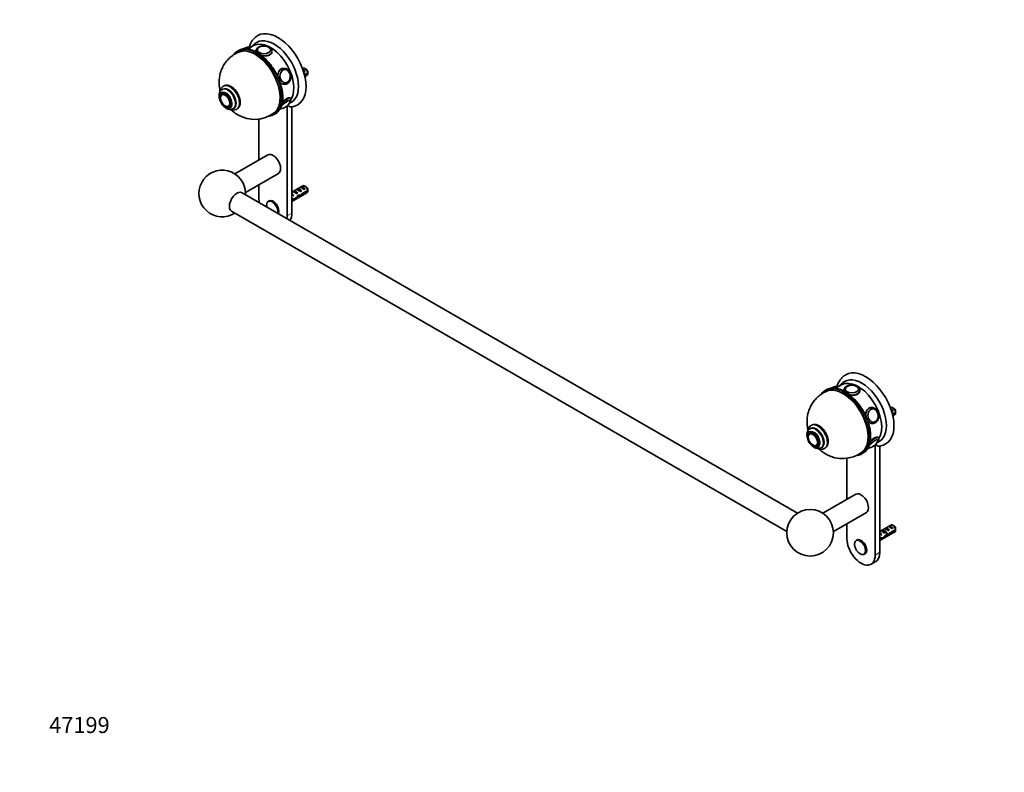
# Model space of a CAD drawing. Units: millimetres. Extents: x 0 to 1478, y 0 to 1758.
# Drawn here: x 0 to 739, y 0 to 565 of the extents above; entities that cross this region are included whole.
import ezdxf
from ezdxf import colors
from ezdxf.entities.mleader import LeaderData, LeaderLine
from ezdxf.math import Vec2, Vec3

# ---------------------------------------------------------------- set-up
doc = ezdxf.new("R2010")
doc.units = ezdxf.units.MM
doc.layers.add('DV5_Défaut', color=7, linetype='Continuous')
doc.layers.add('Défaut', color=7, linetype='Continuous')

# ---------------------------------------------------------------- blocks, each defined once
blk = doc.blocks.new('_DOT')
at = {"color": 0}
blk.add_line((0, 0), (-1, 0), dxfattribs=at)
at = {"color": 0, "const_width": 0.333}
blk.add_lwpolyline([(-0.1665, 0, 1), (0.1665, 0, 1)], format="xyb", close=True, dxfattribs=at)
blk = doc.blocks.new('SE4')
at = {"layer": 'DV5_Défaut', "color": 7, "linetype": 'Continuous', "lineweight": 35}
for p, q in [((164.06, 541.96), (163.35, 541.55)), ((175.56, 545.71), (171.11, 543.14)), ((172.73, 544.08), (172.69, 544.13)), ((177.32, 541.74), (177.32, 541.43)), ((178.33, 542.41), (178.33, 542.4)), ((188.32, 542.4), (188.32, 542.41)), ((198.1, 528.67), (197.49, 528.61)), ((198.69, 527.71), (198.59, 527.7)), ((212.58, 528.62), (212.29, 528.45)), ((212.75, 527.16), (214.21, 526.31)), ((213.51, 525.9), (214.21, 526.31)), ((216.17, 525.22), (213.75, 523.82)), ((214.93, 527.98), (214.08, 528.47)), ((199.48, 517.76), (199.58, 517.77)), ((213.93, 523.11), (216.17, 524.41)), ((214.06, 522.54), (215.58, 523.42)), ((151.83, 510.07), (151.12, 509.66)), ((152.47, 513.04), (151.76, 512.63)), ((153.01, 515.37), (152.66, 515.17)), ((198.55, 516.66), (199.17, 516.72)), ((151.76, 508.87), (151.75, 508.86)), ((203.31, 506.04), (203.12, 506.28)), ((156.74, 500.21), (156.75, 500.22)), ((157.12, 499.27), (157.83, 499.68)), ((160.01, 498.34), (160.72, 498.75)), ((162.66, 497.85), (163.01, 498.05)), ((200.79, 417.92), (200.79, 500.66)), ((204.33, 419.96), (204.33, 499.8)), ((179.58, 490.57), (179.58, 459.81)), ((190.85, 493.92), (191.56, 494.33)), ((186.18, 463.63), (161.48, 449.37)), ((169.48, 435.51), (194.18, 449.77)), ((179.58, 441.34), (179.58, 430.16)), ((212.58, 440.44), (204.33, 435.67)), ((205.04, 436.08), (205.75, 436.49)), ((205.75, 436.49), (208.56, 434.87)), ((207.87, 437.71), (208.58, 438.12)), ((208.58, 438.12), (211.39, 436.5)), ((210.68, 436.09), (211.39, 436.5)), ((210.7, 439.34), (211.41, 439.75)), ((211.41, 439.75), (214.21, 438.13)), ((216.17, 437.04), (212, 434.63)), ((212.1, 433.87), (216.17, 436.22)), ((213.51, 437.72), (214.21, 438.13)), ((214.93, 439.8), (214.08, 440.29)), ((583.75, 194.62), (167, 435.23)), ((187.18, 429.24), (186.73, 428.98)), ((204.33, 428.74), (215.58, 435.24)), ((205.32, 430.77), (204.33, 430.2)), ((204.33, 429.38), (205.17, 429.87)), ((205.17, 429.87), (204.46, 430.28)), ((205.01, 434.36), (204.86, 434.35)), ((205.01, 434.36), (204.86, 434.27)), ((204.86, 434.27), (204.86, 433.74)), ((204.86, 433.74), (205.73, 433.23)), ((205.12, 432.88), (205.73, 433.23)), ((205.41, 430.63), (206.36, 430.08)), ((207.85, 434.46), (208.56, 434.87)), ((209.17, 432.49), (208.56, 432.84)), ((209.73, 433.17), (210.6, 432.67)), ((212.1, 433.87), (211.54, 434.19)), ((159, 421.37), (575.75, 180.76)), ((616.8, 290.96), (612.35, 288.4)), ((613.97, 289.33), (613.93, 289.38)), ((605.29, 287.21), (604.59, 286.8)), ((618.56, 286.99), (618.56, 286.69)), ((619.57, 287.67), (619.57, 287.65)), ((629.55, 287.65), (629.55, 287.67)), ((639.33, 273.92), (638.72, 273.87)), ((653.82, 273.87), (653.52, 273.7)), ((656.17, 273.23), (655.32, 273.72)), ((639.93, 272.96), (639.82, 272.95)), ((653.99, 272.41), (655.45, 271.57)), ((654.74, 271.16), (655.45, 271.57)), ((657.41, 270.47), (654.99, 269.07)), ((655.16, 268.36), (657.41, 269.66)), ((655.29, 267.8), (656.82, 268.68)), ((594.24, 260.62), (593.89, 260.42)), ((639.79, 261.92), (640.4, 261.97)), ((640.71, 263.01), (640.82, 263.02)), ((593.06, 255.32), (592.36, 254.91)), ((592.99, 254.12), (592.98, 254.11)), ((593.71, 258.29), (593, 257.88)), ((644.54, 251.29), (644.35, 251.53)), ((597.97, 245.47), (597.99, 245.47)), ((598.36, 244.52), (599.06, 244.93)), ((601.25, 243.59), (601.96, 244)), ((642.02, 163.17), (642.02, 245.91)), ((645.56, 165.21), (645.56, 245.06)), ((603.89, 243.1), (604.24, 243.3)), ((632.09, 239.17), (632.79, 239.58)), ((620.81, 235.83), (620.81, 205.07)), ((627.42, 208.88), (602.71, 194.62)), ((610.71, 180.76), (635.42, 195.03)), ((620.81, 186.59), (620.81, 175.42)), ((653.82, 185.69), (645.56, 180.92)), ((651.93, 184.6), (652.64, 185)), ((652.64, 185), (655.45, 183.38)), ((656.17, 185.05), (655.32, 185.54)), ((645.56, 173.99), (656.82, 180.49)), ((646.25, 179.62), (646.09, 179.6)), ((646.25, 179.62), (646.09, 179.52)), ((646.09, 179.52), (646.09, 178.99)), ((646.09, 178.99), (646.96, 178.49)), ((646.28, 181.33), (646.99, 181.74)), ((646.36, 178.14), (646.96, 178.49)), ((646.99, 181.74), (649.79, 180.12)), ((649.08, 179.71), (649.79, 180.12)), ((649.11, 182.96), (649.81, 183.37)), ((650.41, 177.74), (649.79, 178.1)), ((649.81, 183.37), (652.62, 181.75)), ((650.96, 178.43), (651.83, 177.92)), ((651.91, 181.34), (652.62, 181.75)), ((653.33, 179.12), (652.78, 179.44)), ((657.41, 182.29), (653.23, 179.88)), ((653.33, 179.12), (657.41, 181.48)), ((654.74, 182.98), (655.45, 183.38)), ((628.42, 174.49), (627.97, 174.23)), ((646.55, 176.02), (645.56, 175.45)), ((645.56, 174.63), (646.4, 175.12)), ((646.4, 175.12), (645.69, 175.53)), ((646.64, 175.88), (647.6, 175.33)), ((633.97, 163.84), (634.42, 164.1)), ((638.92, 156.3), (642.45, 158.34))]:
    blk.add_line(p, q, dxfattribs=at)
at = {"layer": 'DV5_Défaut', "color": 7, "linetype": 'Continuous', "lineweight": 18}
for p, q in [((204.33, 434.65), (204.86, 434.35)), ((204.33, 419.96), (200.79, 417.92)), ((645.56, 179.91), (646.09, 179.6)), ((645.56, 165.21), (642.02, 163.17))]:
    blk.add_line(p, q, dxfattribs=at)
at = {"layer": 'DV5_Défaut', "color": 7, "linetype": 'Continuous', "lineweight": 35}
blk.add_circle((593.23, 179.91), 17.5, dxfattribs=at)
for centre, radius, start, end in [((171.94, 535.57), 8.84, 100.7456, 120.11145), ((169.15, 526.74), 16.5, 57.29893, 95.13251), ((180.34, 542.45), 1.99, 134.88064, 175.23222), ((186.4, 542.48), 1.89, 4.59165, 42.5226), ((173.11, 524.83), 43.07, 0.52002, 1.83947), ((173.11, 524.01), 43.07, 0.52002, 1.59507), ((152.65, 507.16), 1.89, 124.59165, 162.5226), ((194.67, 507.21), 8.98, 299.91467, 338.80225), ((198.74, 511.68), 9.92, 290.69822, 301.20529), ((202.75, 504.48), 0.39, 352.91286, 42.93678), ((157.84, 502.58), 4.75, 235.27431, 297.29709), ((155.71, 501.93), 1.99, 254.88064, 295.23222), ((160.13, 502.93), 5.67, 245.12973, 296.28825), ((176.24, 514.94), 24.6, 239.3726, 306.47314), ((194.7, 507.1), 8.86, 278.67696, 300.09241), ((202.21, 512.68), 13.07, 275.56628, 299.65667), ((152, 434.65), 17.5, 0, 302.79711), ((173.11, 436.65), 43.07, 0.52002, 1.83947), ((173.11, 435.83), 43.07, 0.52002, 1.59507), ((152, 434.65), 17.5, 357.20289, 0), ((613.17, 280.83), 8.84, 100.7456, 120.11145), ((610.38, 271.99), 16.5, 57.29893, 95.13251), ((621.57, 287.7), 1.99, 134.88064, 175.23222), ((627.63, 287.73), 1.89, 4.59165, 42.5226), ((614.34, 270.08), 43.07, 0.52002, 1.83947), ((614.34, 269.27), 43.07, 0.52002, 1.59507), ((593.88, 252.42), 1.89, 124.59165, 162.5226), ((599.08, 247.83), 4.75, 235.27431, 297.29709), ((596.94, 247.19), 1.99, 254.88064, 295.23222), ((635.94, 252.35), 8.86, 278.67696, 300.09241), ((635.9, 252.47), 8.98, 299.91467, 338.80225), ((639.98, 256.93), 9.92, 290.69822, 301.20529), ((643.99, 249.73), 0.39, 352.91286, 42.93678), ((643.44, 257.93), 13.07, 275.56628, 299.65667), ((601.37, 248.18), 5.67, 245.12973, 296.28825), ((617.47, 260.2), 24.6, 239.3726, 306.47314), ((614.34, 181.9), 43.07, 0.52002, 1.83947), ((614.34, 181.09), 43.07, 0.52002, 1.59507)]:
    blk.add_arc(centre, radius, start, end, dxfattribs=at)
for centre, major_axis, ratio, start_param, end_param in [((193.72, 527.33), (-15, 25.98), 0.57735, 3.139132, 6.282584), ((188.06, 524.06), (-12.5, 21.65), 0.57735, 3.430881, 6.283185), ((190.89, 525.69), (-13, 22.52), 0.57735, 3.141673, 6.285381), ((177.1, 517.73), (13.75, -23.82), 0.57735, 2.909048, 3.368332), ((177.81, 518.14), (-13.75, 23.82), 0.57735, 6.05358, 6.283185), ((176.75, 517.53), (13.25, -22.95), 0.57735, 0.067683, 3.073896), ((167.34, 541.21), (-3.78, -3.03), 0.211325, 3.871191, 4.2486), ((183.32, 542.41), (-4.99, 0), 0.57735, 6.221408, 6.283185), ((183.32, 542.63), (-4.84, 0), 0.57735, 3.589972, 5.805958), ((183.32, 542.41), (-4.99, 0), 0.57735, 3.141593, 3.209745), ((183.32, 541.74), (-6, 0), 0.57735, 3.141593, 3.158076), ((198.02, 522.64), (-0.53, 5.98), 0.788675, 0, 0.235203), ((199.3, 522.75), (-0.43, 4.82), 0.788675, 3.99938, 5.471895), ((212.81, 525.29), (-1.5, 2.6), 0.57735, 4.775053, 5.648081), ((214.08, 526.02), (1.5, -2.6), 0.57735, 0.952846, 3.141593), ((213.31, 525.58), (-2.66, 1.93), 0.115702, 4.723481, 4.891272), ((214.93, 526.51), (0.9, -1.56), 0.57735, 1.066878, 2.356194), ((199.14, 522.74), (-0.44, 4.97), 0.788675, 3.141593, 3.492472), ((214.08, 526.02), (-1.5, 2.6), 0.57735, 3.141593, 3.759543), ((154.83, 504.87), (3, -5.2), 0.57735, 0, 3.141593), ((156.6, 505.89), (4.12, -7.14), 0.57735, 0, 3.141593), ((198.63, 522.69), (-0.53, 5.98), 0.788675, 3.124787, 3.141593), ((154.05, 504.43), (2.42, -4.19), 0.57735, 3.589972, 5.805958), ((154.24, 504.54), (2.5, -4.32), 0.57735, 3.141593, 3.209745), ((199.25, 501.52), (3.9, 3.13), 0.211325, 0, 2.27407), ((199.25, 501.52), (3.9, 3.13), 0.211325, 5.82084, 6.283185), ((199.3, 501.45), (3.78, 3.03), 0.211325, -0.35453, -0.161431), ((154.24, 504.54), (2.5, -4.32), 0.57735, 6.221408, 6.283185), ((177.1, 517.73), (13.75, -23.82), 0.57735, 0, 0.233679), ((177.81, 518.14), (-13.75, 23.82), 0.57735, 3.141593, 3.370233), ((199.25, 501.52), (3.9, 3.13), 0.211325, 3.219607, 3.631395), ((177.1, 517.73), (13.75, -23.82), 0.57735, 6.051501, 6.283185), ((190.18, 456.7), (4, -6.93), 0.57735, 0, 3.141593), ((163, 428.3), (4, 6.93), 0.57735, 0, 3.141593), ((207.66, 434.13), (-2.66, 1.93), 0.115702, 4.723481, 6.168949), ((207.15, 433.84), (-1.5, 2.6), 0.57735, 4.775053, 6.220521), ((210.48, 435.76), (-2.66, 1.93), 0.115702, 4.723481, 6.168949), ((209.98, 435.47), (-1.5, 2.6), 0.57735, 4.775053, 6.220521), ((213.31, 437.39), (-2.66, 1.93), 0.115702, 4.723481, 6.168949), ((212.81, 437.1), (-1.5, 2.6), 0.57735, 4.775053, 6.220521), ((214.08, 437.84), (1.5, -2.6), 0.57735, 0.952846, 3.141593), ((214.93, 438.33), (0.9, -1.56), 0.57735, 1.066878, 2.356194), ((214.08, 437.84), (-1.5, 2.6), 0.57735, 3.141593, 3.759543), ((190.18, 424.04), (-7.5, 12.99), 0.57735, 0.785398, 0.965456), ((190.18, 424.04), (3, -5.2), 0.57735, 0.32119, 3.141593), ((206.67, 440.33), (3.63, 6.29), 0.57735, 3.447272, 3.565492), ((209.32, 435.09), (-5.42, 0.09), 0.238952, 0.405686, 0.658366), ((206.67, 440.33), (3.28, 5.69), 0.57735, 3.397247, 3.525106), ((205.27, 432.75), (-2.96, 1.75), 0.010512, -1.514056, -1.239771), ((204.33, 432.21), (-1.5, 2.6), 0.57735, 4.775053, 5.245107), ((202.28, 431.02), (5.22, -0.24), 0.23758, -0.973859, -0.66133), ((204.02, 432.03), (5.22, -0.24), 0.23758, -1.308756, -1.038374), ((207.2, 433.87), (-6.05, -5.73), 0.282797, 1.174727, 1.629027), ((205.11, 432.66), (6.05, 5.73), 0.282797, 4.693365, 5.136135), ((208.67, 434.71), (5.22, -0.24), 0.23758, 4.802041, 5.141878), ((206.93, 433.71), (5.22, -0.24), 0.23758, -1.11563, -0.779706), ((211.24, 436.2), (-7.57, -6.62), 0.231198, 1.287888, 1.482042), ((208.67, 434.71), (7.57, 6.62), 0.231198, -1.492103, -1.324655), ((190.18, 424.04), (-7.5, 12.99), 0.57735, 3.746933, 3.926991), ((193.72, 426.08), (-7.5, 12.99), 0.57735, 3.388991, 3.926991), ((632.12, 270.95), (-13, 22.52), 0.57735, 3.141673, 6.285381), ((634.95, 272.58), (-15, 25.98), 0.57735, 3.139132, 6.282584), ((619.04, 263.39), (-13.75, 23.82), 0.57735, 6.05358, 6.283185), ((617.98, 262.78), (13.25, -22.95), 0.57735, 0.067683, 3.073896), ((608.58, 286.46), (-3.78, -3.03), 0.211325, 3.871191, 4.2486), ((629.3, 269.31), (-12.5, 21.65), 0.57735, 3.430881, 6.283185), ((624.56, 287.89), (-4.84, 0), 0.57735, 3.589972, 5.805958), ((618.34, 262.99), (13.75, -23.82), 0.57735, 2.909048, 3.368332), ((624.56, 287.67), (-4.99, 0), 0.57735, 6.221408, 6.283185), ((624.56, 287.67), (-4.99, 0), 0.57735, 3.141593, 3.209745), ((624.56, 286.99), (-6, 0), 0.57735, 3.141593, 3.158076), ((639.26, 267.89), (-0.53, 5.98), 0.788675, 0, 0.235203), ((655.32, 271.27), (1.5, -2.6), 0.57735, 0.952846, 3.141593), ((640.54, 268.01), (-0.43, 4.82), 0.788675, 3.99938, 5.471895), ((654.05, 270.54), (-1.5, 2.6), 0.57735, 4.775053, 5.648081), ((654.55, 270.83), (-2.66, 1.93), 0.115702, 4.723481, 4.891272), ((656.17, 271.76), (0.9, -1.56), 0.57735, 1.066878, 2.356194), ((655.32, 271.27), (-1.5, 2.6), 0.57735, 3.141593, 3.759543), ((597.83, 251.15), (4.12, -7.14), 0.57735, 0, 3.141593), ((639.87, 267.95), (-0.53, 5.98), 0.788675, 3.124787, 3.141593), ((640.37, 267.99), (-0.44, 4.97), 0.788675, 3.141593, 3.492472), ((595.29, 249.68), (2.42, -4.19), 0.57735, 3.589972, 5.805958), ((595.48, 249.79), (2.5, -4.32), 0.57735, 3.141593, 3.209745), ((596.06, 250.13), (3, -5.2), 0.57735, 0, 3.141593), ((595.48, 249.79), (2.5, -4.32), 0.57735, 6.221408, 6.283185), ((640.48, 246.77), (3.9, 3.13), 0.211325, 0, 2.27407), ((640.48, 246.77), (3.9, 3.13), 0.211325, 5.82084, 6.283185), ((640.54, 246.7), (3.78, 3.03), 0.211325, -0.35453, -0.161431), ((618.34, 262.99), (13.75, -23.82), 0.57735, 6.051501, 6.283185), ((618.34, 262.99), (13.75, -23.82), 0.57735, 0, 0.233679), ((619.04, 263.39), (-13.75, 23.82), 0.57735, 3.141593, 3.370233), ((640.48, 246.77), (3.9, 3.13), 0.211325, 3.219607, 3.631395), ((631.42, 201.95), (4, -6.93), 0.57735, 0, 3.141593), ((654.05, 182.36), (-1.5, 2.6), 0.57735, 4.775053, 6.220521), ((655.32, 183.09), (1.5, -2.6), 0.57735, 0.952846, 3.141593), ((656.17, 183.58), (0.9, -1.56), 0.57735, 1.066878, 2.356194), ((647.91, 185.59), (3.63, 6.29), 0.57735, 3.447272, 3.565492), ((650.55, 180.34), (-5.42, 0.09), 0.238952, 0.405686, 0.658366), ((647.91, 185.59), (3.28, 5.69), 0.57735, 3.397247, 3.525106), ((646.51, 178), (-2.96, 1.75), 0.010512, -1.514056, -1.239771), ((645.56, 177.46), (-1.5, 2.6), 0.57735, 4.775053, 5.245107), ((648.89, 179.38), (-2.66, 1.93), 0.115702, 4.723481, 6.168949), ((648.39, 179.09), (-1.5, 2.6), 0.57735, 4.775053, 6.220521), ((648.44, 179.12), (-6.05, -5.73), 0.282797, 1.174727, 1.629027), ((646.35, 177.91), (6.05, 5.73), 0.282797, 4.693365, 5.136135), ((651.72, 181.01), (-2.66, 1.93), 0.115702, 4.723481, 6.168949), ((651.22, 180.72), (-1.5, 2.6), 0.57735, 4.775053, 6.220521), ((649.9, 179.96), (5.22, -0.24), 0.23758, 4.802041, 5.141878), ((648.16, 178.96), (5.22, -0.24), 0.23758, -1.11563, -0.779706), ((652.48, 181.45), (-7.57, -6.62), 0.231198, 1.287888, 1.482042), ((654.55, 182.65), (-2.66, 1.93), 0.115702, 4.723481, 6.168949), ((649.9, 179.96), (7.57, 6.62), 0.231198, -1.492103, -1.324655), ((655.32, 183.09), (-1.5, 2.6), 0.57735, 3.141593, 3.759543), ((631.42, 169.29), (-7.5, 12.99), 0.57735, 0.785398, 3.926991), ((631.42, 169.29), (3, -5.2), 0.57735, 0, 3.141593), ((643.51, 176.28), (5.22, -0.24), 0.23758, -0.973859, -0.66133), ((645.25, 177.28), (5.22, -0.24), 0.23758, -1.308756, -1.038374), ((634.95, 171.33), (-7.5, 12.99), 0.57735, 3.141593, 3.926991)]:
    blk.add_ellipse(centre, major_axis=major_axis, ratio=ratio, start_param=start_param, end_param=end_param, dxfattribs=at)
at = {"layer": 'DV5_Défaut', "color": 7, "linetype": 'Continuous', "lineweight": 18}
for centre, major_axis, ratio, start_param, end_param in [((176.75, 517.53), (-13.5, 23.38), 0.57735, 0, 0.164885), ((176.75, 517.53), (-13.5, 23.38), 0.57735, 2.977271, 6.283185), ((177.1, 517.73), (13.75, -23.82), 0.57735, 0.233679, 2.909048), ((177.81, 518.14), (-13.75, 23.82), 0.57735, 3.370233, 6.05358), ((168.01, 540.37), (-4.68, -3.76), 0.211325, 3.141593, 4.126275), ((183.32, 541.74), (-6, 0), 0.57735, 6.281859, 6.283185), ((183.32, 541.74), (-6, 0), 0.57735, 0, 0.248829), ((183.32, 542.63), (-4.84, 0), 0.57735, 5.805958, 6.283185), ((183.32, 542.63), (-4.84, 0), 0.57735, 0, 3.589972), ((183.32, 541.74), (-6, 0), 0.57735, 1.192379, 3.141593), ((198.63, 522.69), (-0.53, 5.98), 0.788675, 0.006178, 1.692922), ((199.3, 522.75), (-0.43, 4.82), 0.788675, 0, 3.99938), ((199.14, 522.74), (-0.44, 4.97), 0.788675, 0, 0.040546), ((199.3, 522.75), (-0.43, 4.82), 0.788675, 5.471895, 6.283185), ((198.63, 522.69), (-0.53, 5.98), 0.788675, 2.189818, 3.124787), ((199.14, 522.74), (-0.44, 4.97), 0.788675, 3.101047, 3.141593), ((154.83, 504.87), (3.37, -5.85), 0.57735, 0, 3.792142), ((156.6, 505.89), (4.25, -7.36), 0.57735, 0, 3.373222), ((155.89, 505.49), (4.12, -7.14), 0.57735, 0.002048, 3.136768), ((157.66, 506.51), (5, -8.66), 0.57735, 0, 3.147886), ((158.01, 506.71), (5, -8.66), 0.57735, 0, 3.141593), ((154.05, 504.43), (2.42, -4.19), 0.57735, 0, 3.589972), ((199.3, 501.45), (3.78, 3.03), 0.211325, 0, 2.451697), ((198.63, 502.28), (4.68, 3.76), 0.211325, 0, 1.774168), ((199.3, 501.45), (3.78, 3.03), 0.211325, 6.121754, 6.283185), ((198.63, 502.28), (4.68, 3.76), 0.211325, 6.281648, 6.283185), ((154.05, 504.43), (2.42, -4.19), 0.57735, 5.805958, 6.283185), ((154.83, 504.87), (3.37, -5.85), 0.57735, 5.632636, 6.283185), ((156.6, 505.89), (4.25, -7.36), 0.57735, 6.045322, 6.283185), ((157.66, 506.51), (5, -8.66), 0.57735, 6.28157, 6.283185), ((199.3, 501.45), (3.78, 3.03), 0.211325, 3.037049, 3.496095), ((189.39, 423.59), (2.83, -4.9), 0.57735, 0.503761, 4.208628), ((189.73, 423.78), (3, -5.2), 0.57735, 0.437213, 3.137022), ((617.98, 262.78), (-13.5, 23.38), 0.57735, 2.977271, 6.283185), ((618.34, 262.99), (13.75, -23.82), 0.57735, 0.233679, 2.909048), ((619.04, 263.39), (-13.75, 23.82), 0.57735, 3.370233, 6.05358), ((609.25, 285.62), (-4.68, -3.76), 0.211325, 3.141593, 4.126275), ((624.56, 287.89), (-4.84, 0), 0.57735, 5.805958, 6.283185), ((624.56, 287.89), (-4.84, 0), 0.57735, 0, 3.589972), ((617.98, 262.78), (-13.5, 23.38), 0.57735, 0, 0.164885), ((624.56, 286.99), (-6, 0), 0.57735, 6.281859, 6.283185), ((624.56, 286.99), (-6, 0), 0.57735, 0, 0.248829), ((624.56, 286.99), (-6, 0), 0.57735, 1.192379, 3.141593), ((639.87, 267.95), (-0.53, 5.98), 0.788675, 0.006178, 1.692922), ((640.54, 268.01), (-0.43, 4.82), 0.788675, 0, 3.99938), ((640.37, 267.99), (-0.44, 4.97), 0.788675, 0, 0.04054), ((640.54, 268.01), (-0.43, 4.82), 0.788675, 5.471895, 6.283185), ((597.83, 251.15), (4.25, -7.36), 0.57735, 0, 3.373222), ((597.12, 250.74), (4.12, -7.14), 0.57735, 0.002048, 3.136768), ((598.89, 251.76), (5, -8.66), 0.57735, 0, 3.147886), ((599.24, 251.96), (5, -8.66), 0.57735, 0, 3.141593), ((639.87, 267.95), (-0.53, 5.98), 0.788675, 2.189818, 3.124787), ((640.37, 267.99), (-0.44, 4.97), 0.788675, 3.101052, 3.141593), ((596.06, 250.13), (3.38, -5.85), 0.57735, 0, 3.792142), ((595.29, 249.68), (2.42, -4.19), 0.57735, 0, 3.589972), ((639.87, 247.53), (4.68, 3.76), 0.211325, 0, 1.774168), ((639.87, 247.53), (4.68, 3.76), 0.211325, 6.281648, 6.283185), ((595.29, 249.68), (2.42, -4.19), 0.57735, 5.805958, 6.283185), ((596.06, 250.13), (3.38, -5.85), 0.57735, 5.632636, 6.283185), ((640.54, 246.7), (3.78, 3.03), 0.211325, 0, 2.451697), ((640.54, 246.7), (3.78, 3.03), 0.211325, 6.121754, 6.283185), ((597.83, 251.15), (4.25, -7.36), 0.57735, 6.045322, 6.283185), ((598.89, 251.76), (5, -8.66), 0.57735, 6.28157, 6.283185), ((640.54, 246.7), (3.78, 3.03), 0.211325, 3.037049, 3.496095), ((630.97, 169.03), (3, -5.2), 0.57735, 0, 3.137022), ((630.97, 169.03), (3, -5.2), 0.57735, 6.276964, 6.283185)]:
    blk.add_ellipse(centre, major_axis=major_axis, ratio=ratio, start_param=start_param, end_param=end_param, dxfattribs=at)
at = {"layer": 'DV5_Défaut', "color": 7, "linetype": 'Continuous', "lineweight": 35}
for centre, major_axis, ratio in [((183.32, 542.55), (-5, 0), 0.57735), ((199.25, 522.75), (-0.44, 4.98), 0.788675), ((154.12, 504.47), (3, -5.2), 0.57735), ((154.12, 504.47), (2.5, -4.33), 0.57735), ((624.56, 287.81), (-5, 0), 0.57735), ((640.48, 268), (-0.44, 4.98), 0.788675), ((595.36, 249.72), (3, -5.2), 0.57735), ((595.36, 249.72), (2.5, -4.33), 0.57735)]:
    blk.add_ellipse(centre, major_axis=major_axis, ratio=ratio, dxfattribs=at)
at = {"layer": 'DV5_Défaut', "color": 7, "linetype": 'Continuous', "lineweight": 18}
blk.add_ellipse((630.63, 168.84), major_axis=(2.83, -4.9), ratio=0.57735, dxfattribs=at)
at = {"layer": 'DV5_Défaut', "color": 7, "linetype": 'Continuous', "lineweight": 35}
for points, knots in [([(178.74, 553.3), (178.44, 553.13), (177.84, 552.78), (176.86, 552.03), (175.89, 551.12), (174.99, 550.09), (174.18, 548.96), (173.47, 547.74), (172.85, 546.41), (172.45, 545.31), (172.25, 544.66), (172.2, 544.49)], [0, 0, 0, 0, 0.084189, 0.205773, 0.327505, 0.450007, 0.573831, 0.699407, 0.826999, 0.95668, 1, 1, 1, 1]), ([(177.86, 548.18), (177.6, 548.03), (177.05, 547.7), (176.15, 547), (175.26, 546.13), (174.69, 545.45), (174.41, 545.07), (174.39, 545.04)], [0, 0, 0, 0, 0.175664, 0.440603, 0.705933, 0.973219, 1, 1, 1, 1]), ([(164.44, 540.93), (164.27, 540.87), (163.58, 540.59), (162.3, 539.92), (160.72, 538.98), (159.22, 537.91), (157.82, 536.75), (156.52, 535.49), (155.32, 534.14), (154.23, 532.72), (153.25, 531.22), (152.39, 529.67), (151.64, 528.07), (151, 526.41), (150.49, 524.72), (150.1, 523), (149.82, 521.25), (149.67, 519.47), (149.64, 517.68), (149.73, 515.88), (149.94, 514.06), (150.19, 512.75), (150.35, 512.04), (150.38, 511.93)], [0, 0, 0, 0, 0.014043, 0.067164, 0.119879, 0.172216, 0.224197, 0.275851, 0.327209, 0.378302, 0.429165, 0.479838, 0.530366, 0.5808, 0.631203, 0.681646, 0.732211, 0.782993, 0.834094, 0.885623, 0.93768, 0.990352, 1, 1, 1, 1]), ([(172.67, 544.12), (172.61, 544.2), (172.48, 544.36), (172.17, 544.53), (171.82, 544.61), (171.46, 544.61), (171.04, 544.55), (170.55, 544.39), (169.97, 544.13), (169.33, 543.79), (168.81, 543.47), (168.53, 543.29), (168.47, 543.25)], [0, 0, 0, 0, 0.05323, 0.132752, 0.211164, 0.29753, 0.403656, 0.545655, 0.683858, 0.828596, 0.967421, 1, 1, 1, 1]), ([(179.29, 544.65), (179.15, 544.56), (178.82, 544.36), (178.3, 543.94), (177.85, 543.4), (177.52, 542.82), (177.35, 542.25), (177.34, 541.91), (177.34, 541.74)], [0, 0, 0, 0, 0.108179, 0.310284, 0.511582, 0.685394, 0.872199, 1, 1, 1, 1]), ([(194.4, 496.84), (194.53, 496.99), (194.87, 497.42), (195.42, 498.32), (195.99, 499.47), (196.47, 500.72), (196.86, 502.07), (197.14, 503.5), (197.33, 505), (197.41, 506.57), (197.4, 508.2), (197.28, 509.88), (197.06, 511.6), (196.74, 513.35), (196.33, 515.13), (195.82, 516.92), (195.23, 518.72), (194.54, 520.52), (193.76, 522.3), (192.91, 524.06), (191.98, 525.8), (190.98, 527.49), (189.91, 529.13), (188.78, 530.72), (187.59, 532.25), (186.35, 533.7), (185.07, 535.08), (183.75, 536.37), (182.41, 537.56), (181.03, 538.66), (179.68, 539.63), (178.65, 540.28), (178.15, 540.57), (178.06, 540.62)], [0, 0, 0, 0, 0.015191, 0.048622, 0.082169, 0.115823, 0.149564, 0.183369, 0.217215, 0.251084, 0.284963, 0.318839, 0.352709, 0.386569, 0.420419, 0.454259, 0.48809, 0.521914, 0.555732, 0.589545, 0.623356, 0.657166, 0.690977, 0.72479, 0.758608, 0.792432, 0.826263, 0.860105, 0.893957, 0.927823, 0.961701, 0.993807, 1, 1, 1, 1]), ([(189.31, 541.81), (189.3, 541.97), (189.29, 542.3), (189.11, 542.84), (188.8, 543.39), (188.37, 543.9), (187.82, 544.37), (187.16, 544.77), (186.41, 545.11), (185.58, 545.37), (184.69, 545.54), (183.78, 545.63), (182.86, 545.63), (181.95, 545.54), (181.06, 545.37), (180.24, 545.11), (179.64, 544.84), (179.36, 544.68), (179.29, 544.65)], [0, 0, 0, 0, 0.043216, 0.103804, 0.164997, 0.228176, 0.293897, 0.361709, 0.430585, 0.49955, 0.568282, 0.636797, 0.705224, 0.773734, 0.842453, 0.911578, 0.981282, 1, 1, 1, 1]), ([(181.39, 538.35), (182.01, 538.17), (182.67, 538.04), (184.88, 537.82), (186.45, 538.05), (188.68, 539.33), (189.32, 540.38), (189.32, 541.44)], [0, 0, 0, 0, 0.173902, 0.173902, 0.586951, 0.586951, 1, 1, 1, 1]), ([(160.53, 539.06), (160.44, 538.96), (160.31, 538.8), (160.18, 538.62), (160.12, 538.54)], [0, 0, 0, 0, 0.560145, 1, 1, 1, 1]), ([(197.71, 528.63), (197.13, 528.58), (196.57, 528.41), (194.95, 527.48), (194.19, 526.25), (193.74, 523.89), (193.75, 522.87), (193.93, 521.87)], [0, 0, 0, 0, 0.213242, 0.213242, 0.692823, 0.692823, 1, 1, 1, 1]), ([(199.08, 516.72), (199.29, 516.74), (199.7, 516.78), (200.39, 517), (201.08, 517.35), (201.71, 517.83), (202.26, 518.42), (202.74, 519.12), (203.12, 519.9), (203.39, 520.74), (203.56, 521.64), (203.61, 522.56), (203.54, 523.48), (203.35, 524.39), (203.06, 525.26), (202.65, 526.07), (202.15, 526.81), (201.56, 527.44), (200.9, 527.96), (200.17, 528.35), (199.42, 528.6), (198.7, 528.71), (198.28, 528.67), (198.07, 528.65)], [0, 0, 0, 0, 0.03595, 0.083149, 0.130363, 0.177856, 0.225792, 0.274209, 0.32304, 0.372172, 0.421494, 0.470932, 0.520447, 0.570035, 0.619697, 0.669432, 0.719203, 0.768924, 0.818454, 0.867613, 0.916241, 0.964277, 1, 1, 1, 1]), ([(195.24, 518.64), (195.72, 517.95), (196.29, 517.41), (197.5, 516.76), (198.13, 516.63), (198.77, 516.69)], [0, 0, 0, 0, 0.516498, 0.516498, 1, 1, 1, 1]), ([(151.8, 512.63), (151.71, 512.59), (151.43, 512.44), (150.98, 512.05), (150.5, 511.5), (150.13, 510.84), (149.85, 510.1), (149.67, 509.29), (149.6, 508.39), (149.64, 507.45), (149.78, 506.48), (149.94, 505.83), (150.04, 505.51)], [0, 0, 0, 0, 0.038399, 0.138407, 0.238135, 0.339456, 0.443876, 0.552053, 0.663557, 0.777148, 0.891461, 1, 1, 1, 1]), ([(152.62, 515.13), (152.46, 515.03), (152.11, 514.83), (151.59, 514.34), (151.11, 513.71), (150.71, 512.99), (150.42, 512.17), (150.27, 511.48), (150.21, 511.06), (150.2, 510.95)], [0, 0, 0, 0, 0.106792, 0.268074, 0.430035, 0.595067, 0.764733, 0.939373, 1, 1, 1, 1]), ([(163, 498.05), (163.21, 498.18), (163.6, 498.42), (164.15, 498.96), (164.62, 499.6), (165, 500.34), (165.28, 501.17), (165.46, 502.07), (165.54, 503.05), (165.5, 504.09), (165.36, 505.16), (165.11, 506.26), (164.76, 507.35), (164.33, 508.44), (163.8, 509.5), (163.2, 510.53), (162.53, 511.5), (161.8, 512.41), (161.01, 513.24), (160.18, 513.99), (159.31, 514.63), (158.41, 515.17), (157.49, 515.58), (156.57, 515.85), (155.65, 515.98), (154.77, 515.97), (153.96, 515.8), (153.34, 515.57), (153.06, 515.39), (152.98, 515.33)], [0, 0, 0, 0, 0.030596, 0.065353, 0.100337, 0.136044, 0.172777, 0.210571, 0.249194, 0.288292, 0.327529, 0.366699, 0.405751, 0.444694, 0.483565, 0.522411, 0.561284, 0.600225, 0.63929, 0.678533, 0.718001, 0.757708, 0.797602, 0.837408, 0.876713, 0.915039, 0.952096, 0.987961, 1, 1, 1, 1]), ([(203.15, 506.23), (203.09, 506.31), (203.01, 506.37), (202.41, 506.67), (201.43, 506.5), (199.23, 505.24), (198.06, 504.2), (197.04, 503.1)], [0, 0, 0, 0, 0.090456, 0.090456, 0.554389, 0.554389, 1, 1, 1, 1]), ([(202.9, 503.62), (203.02, 503.78), (203.25, 504.13), (203.46, 504.56), (203.58, 504.98), (203.6, 505.36), (203.52, 505.73), (203.38, 505.93), (203.31, 506.03)], [0, 0, 0, 0, 0.214399, 0.465439, 0.620915, 0.758298, 0.888288, 1, 1, 1, 1]), ([(152.93, 500.46), (153.06, 500.33), (153.43, 499.95), (154.08, 499.38), (154.71, 498.93), (155.05, 498.73), (155.14, 498.68)], [0, 0, 0, 0, 0.187515, 0.538751, 0.892797, 1, 1, 1, 1]), ([(158.71, 497.49), (158.83, 497.38), (159.4, 496.85), (160.47, 495.95), (161.93, 494.87), (163.07, 494.15), (163.63, 493.82), (163.7, 493.78)], [0, 0, 0, 0, 0.077782, 0.374457, 0.669079, 0.961555, 1, 1, 1, 1]), ([(195.24, 498.05), (195.35, 498.06), (195.63, 498.11), (195.98, 498.23), (196.25, 498.34), (196.32, 498.37)], [0, 0, 0, 0, 0.305309, 0.813176, 1, 1, 1, 1]), ([(195.43, 498.38), (195.49, 498.35), (195.58, 498.32), (195.67, 498.31), (195.71, 498.31)], [0, 0, 0, 0, 0.65876, 1, 1, 1, 1]), ([(201.61, 501.56), (201.64, 501.35), (201.69, 501.15), (201.81, 500.78), (201.88, 500.6), (202.07, 500.29), (202.18, 500.15), (202.43, 499.92), (202.56, 499.83), (202.79, 499.74), (202.87, 499.71), (203.04, 499.67), (203.13, 499.66), (203.3, 499.66), (203.37, 499.66), (203.45, 499.67)], [0, 0, 0, 0, 0.180729, 0.180729, 0.366447, 0.366447, 0.552164, 0.552164, 0.737881, 0.737881, 0.83074, 0.83074, 0.923599, 0.923599, 1, 1, 1, 1]), ([(186.68, 492.62), (186.86, 492.64), (187.03, 492.66), (187.2, 492.69), (187.21, 492.69)], [0, 0, 0, 0, 0.966714, 1, 1, 1, 1]), ([(186.75, 428.97), (186.67, 428.93), (186.44, 428.81), (186.09, 428.46), (185.76, 427.98), (185.51, 427.38), (185.37, 426.71), (185.32, 425.96), (185.38, 425.23), (185.47, 424.74), (185.52, 424.54)], [0, 0, 0, 0, 0.059791, 0.19366, 0.327844, 0.464807, 0.605311, 0.748427, 0.892706, 1, 1, 1, 1]), ([(619.97, 298.55), (619.68, 298.39), (619.07, 298.03), (618.1, 297.28), (617.12, 296.37), (616.22, 295.35), (615.42, 294.22), (614.7, 292.99), (614.08, 291.66), (613.68, 290.56), (613.49, 289.91), (613.44, 289.74)], [0, 0, 0, 0, 0.084189, 0.205773, 0.327505, 0.450007, 0.573831, 0.699407, 0.826999, 0.95668, 1, 1, 1, 1]), ([(613.91, 289.38), (613.85, 289.45), (613.72, 289.62), (613.4, 289.78), (613.06, 289.86), (612.7, 289.87), (612.28, 289.8), (611.79, 289.64), (611.2, 289.38), (610.56, 289.04), (610.05, 288.73), (609.76, 288.54), (609.71, 288.5)], [0, 0, 0, 0, 0.05323, 0.132752, 0.211164, 0.29753, 0.403656, 0.545655, 0.683858, 0.828596, 0.967421, 1, 1, 1, 1]), ([(619.1, 293.43), (618.83, 293.28), (618.28, 292.95), (617.39, 292.25), (616.49, 291.39), (615.92, 290.7), (615.65, 290.33), (615.62, 290.29)], [0, 0, 0, 0, 0.175664, 0.440603, 0.705933, 0.973219, 1, 1, 1, 1]), ([(620.52, 289.9), (620.39, 289.82), (620.06, 289.61), (619.54, 289.19), (619.08, 288.65), (618.76, 288.07), (618.58, 287.5), (618.57, 287.16), (618.57, 287)], [0, 0, 0, 0, 0.108179, 0.310284, 0.511582, 0.685394, 0.872199, 1, 1, 1, 1]), ([(630.54, 287.07), (630.54, 287.23), (630.53, 287.55), (630.35, 288.1), (630.04, 288.65), (629.61, 289.16), (629.06, 289.62), (628.4, 290.03), (627.64, 290.36), (626.81, 290.62), (625.93, 290.79), (625.02, 290.88), (624.09, 290.88), (623.18, 290.79), (622.3, 290.62), (621.47, 290.36), (620.87, 290.1), (620.59, 289.94), (620.52, 289.9)], [0, 0, 0, 0, 0.043216, 0.103804, 0.164997, 0.228176, 0.293897, 0.361709, 0.430585, 0.49955, 0.568282, 0.636797, 0.705224, 0.773734, 0.842453, 0.911578, 0.981282, 1, 1, 1, 1]), ([(605.67, 286.19), (605.5, 286.12), (604.82, 285.84), (603.53, 285.18), (601.96, 284.23), (600.46, 283.17), (599.06, 282), (597.75, 280.74), (596.56, 279.39), (595.46, 277.97), (594.49, 276.48), (593.62, 274.92), (592.87, 273.32), (592.24, 271.67), (591.73, 269.97), (591.33, 268.25), (591.06, 266.5), (590.91, 264.73), (590.87, 262.93), (590.96, 261.13), (591.18, 259.32), (591.42, 258), (591.58, 257.29), (591.61, 257.18)], [0, 0, 0, 0, 0.014043, 0.067164, 0.119879, 0.172216, 0.224197, 0.275851, 0.327209, 0.378302, 0.429165, 0.479838, 0.530366, 0.5808, 0.631203, 0.681646, 0.732211, 0.782993, 0.834094, 0.885623, 0.93768, 0.990352, 1, 1, 1, 1]), ([(601.76, 284.32), (601.67, 284.21), (601.54, 284.05), (601.41, 283.88), (601.35, 283.8)], [0, 0, 0, 0, 0.560145, 1, 1, 1, 1]), ([(635.63, 242.09), (635.76, 242.25), (636.11, 242.67), (636.66, 243.57), (637.23, 244.72), (637.71, 245.98), (638.09, 247.32), (638.38, 248.75), (638.56, 250.25), (638.65, 251.82), (638.63, 253.45), (638.51, 255.13), (638.29, 256.85), (637.98, 258.61), (637.57, 260.38), (637.06, 262.18), (636.46, 263.98), (635.77, 265.77), (635, 267.55), (634.15, 269.32), (633.22, 271.05), (632.21, 272.74), (631.14, 274.39), (630.01, 275.98), (628.82, 277.5), (627.59, 278.96), (626.31, 280.33), (624.99, 281.62), (623.64, 282.81), (622.26, 283.91), (620.91, 284.88), (619.89, 285.53), (619.39, 285.82), (619.29, 285.87)], [0, 0, 0, 0, 0.015191, 0.048622, 0.082169, 0.115823, 0.149564, 0.183369, 0.217215, 0.251084, 0.284963, 0.318839, 0.352709, 0.386569, 0.420419, 0.454259, 0.48809, 0.521914, 0.555732, 0.589545, 0.623356, 0.657166, 0.690977, 0.72479, 0.758608, 0.792432, 0.826263, 0.860105, 0.893957, 0.927823, 0.961701, 0.993807, 1, 1, 1, 1]), ([(622.62, 283.6), (623.25, 283.42), (623.9, 283.3), (626.12, 283.08), (627.69, 283.3), (629.91, 284.58), (630.56, 285.63), (630.56, 286.69)], [0, 0, 0, 0, 0.173902, 0.173902, 0.586951, 0.586951, 1, 1, 1, 1]), ([(638.94, 273.88), (638.36, 273.83), (637.8, 273.66), (636.18, 272.73), (635.42, 271.51), (634.97, 269.14), (634.99, 268.12), (635.17, 267.13)], [0, 0, 0, 0, 0.213242, 0.213242, 0.692823, 0.692823, 1, 1, 1, 1]), ([(640.31, 261.98), (640.52, 261.99), (640.94, 262.03), (641.63, 262.25), (642.31, 262.6), (642.94, 263.08), (643.5, 263.68), (643.97, 264.37), (644.35, 265.15), (644.63, 266), (644.79, 266.89), (644.84, 267.81), (644.77, 268.74), (644.59, 269.65), (644.29, 270.52), (643.89, 271.33), (643.38, 272.06), (642.79, 272.69), (642.13, 273.21), (641.41, 273.6), (640.66, 273.85), (639.93, 273.96), (639.51, 273.93), (639.3, 273.91)], [0, 0, 0, 0, 0.03595, 0.083149, 0.130363, 0.177856, 0.225792, 0.274209, 0.32304, 0.372172, 0.421494, 0.470932, 0.520447, 0.570035, 0.619697, 0.669432, 0.719203, 0.768924, 0.818454, 0.867613, 0.916241, 0.964277, 1, 1, 1, 1]), ([(593.86, 260.38), (593.69, 260.29), (593.35, 260.08), (592.83, 259.59), (592.34, 258.97), (591.95, 258.24), (591.65, 257.43), (591.5, 256.73), (591.45, 256.31), (591.43, 256.2)], [0, 0, 0, 0, 0.106792, 0.268074, 0.430035, 0.595067, 0.764733, 0.939373, 1, 1, 1, 1]), ([(604.23, 243.3), (604.44, 243.44), (604.83, 243.68), (605.38, 244.22), (605.85, 244.86), (606.23, 245.59), (606.52, 246.42), (606.7, 247.33), (606.77, 248.31), (606.74, 249.34), (606.59, 250.42), (606.35, 251.51), (606, 252.61), (605.56, 253.69), (605.04, 254.76), (604.44, 255.78), (603.77, 256.75), (603.03, 257.66), (602.25, 258.49), (601.41, 259.24), (600.54, 259.88), (599.64, 260.42), (598.72, 260.83), (597.8, 261.11), (596.89, 261.24), (596.01, 261.22), (595.19, 261.05), (594.58, 260.83), (594.29, 260.64), (594.21, 260.59)], [0, 0, 0, 0, 0.030596, 0.065353, 0.100337, 0.136044, 0.172777, 0.210571, 0.249194, 0.288292, 0.327529, 0.366699, 0.405751, 0.444694, 0.483565, 0.522411, 0.561284, 0.600225, 0.63929, 0.678533, 0.718001, 0.757708, 0.797602, 0.837408, 0.876713, 0.915039, 0.952096, 0.987961, 1, 1, 1, 1]), ([(636.49, 263.87), (636.96, 263.19), (637.53, 262.66), (638.73, 262.02), (639.37, 261.89), (640.01, 261.94)], [0, 0, 0, 0, 0.513831, 0.513831, 1, 1, 1, 1]), ([(593.03, 257.88), (592.94, 257.84), (592.66, 257.7), (592.21, 257.3), (591.74, 256.75), (591.36, 256.09), (591.08, 255.36), (590.9, 254.54), (590.83, 253.65), (590.87, 252.7), (591.02, 251.73), (591.18, 251.08), (591.27, 250.76)], [0, 0, 0, 0, 0.038399, 0.138407, 0.238135, 0.339456, 0.443876, 0.552053, 0.663557, 0.777148, 0.891461, 1, 1, 1, 1]), ([(644.39, 251.49), (644.33, 251.56), (644.25, 251.63), (643.64, 251.93), (642.66, 251.76), (640.47, 250.49), (639.3, 249.45), (638.27, 248.35)], [0, 0, 0, 0, 0.090456, 0.090456, 0.554389, 0.554389, 1, 1, 1, 1]), ([(644.13, 248.87), (644.25, 249.04), (644.48, 249.38), (644.7, 249.82), (644.81, 250.24), (644.83, 250.61), (644.75, 250.99), (644.62, 251.18), (644.54, 251.28)], [0, 0, 0, 0, 0.214399, 0.465439, 0.620915, 0.758298, 0.888288, 1, 1, 1, 1]), ([(594.17, 245.71), (594.29, 245.58), (594.67, 245.2), (595.31, 244.63), (595.95, 244.18), (596.28, 243.98), (596.37, 243.93)], [0, 0, 0, 0, 0.187515, 0.538751, 0.892797, 1, 1, 1, 1]), ([(642.85, 246.81), (642.88, 246.6), (642.92, 246.4), (643.04, 246.03), (643.12, 245.85), (643.3, 245.54), (643.41, 245.4), (643.66, 245.18), (643.8, 245.09), (644.03, 244.99), (644.11, 244.96), (644.28, 244.93), (644.37, 244.92), (644.53, 244.91), (644.61, 244.91), (644.68, 244.92)], [0, 0, 0, 0, 0.180729, 0.180729, 0.366447, 0.366447, 0.552164, 0.552164, 0.737881, 0.737881, 0.83074, 0.83074, 0.923599, 0.923599, 1, 1, 1, 1]), ([(599.95, 242.74), (600.06, 242.63), (600.64, 242.11), (601.7, 241.2), (603.17, 240.12), (604.3, 239.4), (604.86, 239.07), (604.94, 239.03)], [0, 0, 0, 0, 0.077782, 0.374457, 0.669079, 0.961555, 1, 1, 1, 1]), ([(627.91, 237.87), (628.09, 237.89), (628.27, 237.91), (628.44, 237.94), (628.44, 237.94)], [0, 0, 0, 0, 0.966714, 1, 1, 1, 1]), ([(636.47, 243.31), (636.58, 243.32), (636.86, 243.37), (637.23, 243.49), (637.5, 243.6), (637.59, 243.64)], [0, 0, 0, 0, 0.296011, 0.788411, 1, 1, 1, 1]), ([(636.69, 243.61), (636.74, 243.59), (636.83, 243.57), (636.91, 243.56), (636.94, 243.56)], [0, 0, 0, 0, 0.614592, 1, 1, 1, 1]), ([(627.99, 174.22), (627.91, 174.18), (627.67, 174.06), (627.33, 173.72), (626.99, 173.23), (626.75, 172.64), (626.6, 171.96), (626.56, 171.21), (626.62, 170.41), (626.79, 169.58), (627.05, 168.74), (627.34, 168.02), (627.54, 167.65), (627.62, 167.51)], [0, 0, 0, 0, 0.042934, 0.139062, 0.235416, 0.333765, 0.434658, 0.537426, 0.641028, 0.744659, 0.848082, 0.951303, 1, 1, 1, 1]), ([(627.62, 167.51), (627.7, 167.36), (627.9, 166.97), (628.34, 166.31), (628.9, 165.61), (629.52, 164.98), (630.17, 164.45), (630.84, 164.02), (631.52, 163.71), (632.2, 163.53), (632.86, 163.49), (633.46, 163.59), (633.77, 163.74), (633.94, 163.83)], [0, 0, 0, 0, 0.050676, 0.146708, 0.242837, 0.339172, 0.435834, 0.532919, 0.630426, 0.72799, 0.824619, 0.919029, 1, 1, 1, 1])]:
    blk.add_open_spline(points, degree=3, knots=knots, dxfattribs=at)
for points in [[(177.32, 541.44), (177.32, 541.28), (177.36, 541.11), (177.42, 540.95)], [(618.56, 286.7), (618.56, 286.53), (618.59, 286.37), (618.65, 286.2)]]:
    blk.add_open_spline(points, degree=3, dxfattribs=at)
for points, weights, knots in [([(205.51, 430.77), (205.49, 430.69), (205.44, 430.62), (205.22, 430.26), (204.76, 430.42)], [0.966253840717, 0.98020098514, 1, 0.904147602538, 0.945450790669], [0, 0, 0, 0.171196, 0.171196, 1, 1, 1]), ([(647.79, 180.8), (647.85, 180.95), (647.94, 181.06), (648.44, 181.7), (649.34, 181.28), (650.25, 180.86), (650.74, 179.85), (651.24, 178.85), (650.92, 178.32), (650.63, 177.83), (649.96, 178.26)], [0.956172611964, 0.972400768614, 1, 0.866025403784, 1, 0.866025403784, 1, 0.866025403784, 1, 0.874822595361, 0.983560919148], [0, 0, 0, 0.049755, 0.049755, 0.291281, 0.291281, 0.532807, 0.532807, 0.774333, 0.774333, 1, 1, 1]), ([(646.75, 176.03), (646.72, 175.94), (646.68, 175.87), (646.46, 175.51), (645.99, 175.67)], [0.966253840717, 0.98020098514, 1, 0.904147602538, 0.945450790669], [0, 0, 0, 0.171196, 0.171196, 1, 1, 1])]:
    blk.add_rational_spline(points, weights, degree=2, knots=knots, dxfattribs=at)

msp = doc.modelspace()

# ---------------------------------------------------------------- block references
at = {"layer": 'Défaut'}
msp.add_blockref('SE4', (0, 0), dxfattribs=at)

# ---------------------------------------------------------------- leaders
at = {"layer": 'Défaut', "color": 7, "linetype": 'Continuous', "lineweight": 18}
ml = msp.add_multileader_mtext('Standard', dxfattribs=at)
ml.set_content('{\\pxsm0.9;\\fSolid Edge ISO|b1||i0||c0|p34;\\W1.;11/07/2019\\P}', color=256)
ml.set_leader_properties()
ml.set_arrow_properties(name='DOT')
ml.build(insert=Vec2(0, 0))
ml.multileader.update_dxf_attribs({"leader_type": 0, "dogleg_length": 0, "arrow_head_size": 12})
ctx = ml.context
ctx.base_point, ctx.char_height, ctx.arrow_head_size, ctx.landing_gap_size = Vec3(1390.41, 1750.71), 12, 12, 4.2
notes = []
notes.append((ctx, [(0, (0, 0, 0), (0, 0), (1, 0), 1, [])]))
ctx.mtext.insert = Vec3(1392.41, 1756.83)
ml = msp.add_multileader_mtext('Standard', dxfattribs=at)
ml.set_content('{\\pxsm0.9;\\fArial|b1||i0||c0|p34;\\W1.;514/60\\P}', color=256)
ml.set_leader_properties()
ml.set_arrow_properties(name='DOT')
ml.build(insert=Vec2(0, 0))
ml.multileader.update_dxf_attribs({"leader_type": 0, "dogleg_length": 0, "arrow_head_size": 12})
ctx = ml.context
ctx.base_point, ctx.char_height, ctx.arrow_head_size, ctx.landing_gap_size = Vec3(24.31, 1749.47), 12, 12, 4.2
notes.append((ctx, [(0, (0, 0, 0), (0, 0), (1, 0), 1, [])]))
ctx.mtext.insert = Vec3(26.31, 1755.57)
ml = msp.add_multileader_mtext('Standard', dxfattribs=at)
ml.set_content('{\\pxsm0.9;\\fArial|b1||i0||c0|p34;\\W1.;47199\\P}', color=256)
ml.set_leader_properties()
ml.set_arrow_properties(name='DOT')
ml.build(insert=Vec2(0, 0))
ml.multileader.update_dxf_attribs({"leader_type": 0, "dogleg_length": 0, "arrow_head_size": 12})
ctx = ml.context
ctx.base_point, ctx.char_height, ctx.arrow_head_size, ctx.landing_gap_size = Vec3(20.12, 35.38), 12, 12, 4.2
notes.append((ctx, [(0, (0, 0, 0), (0, 0), (1, 0), 1, [])]))
ctx.mtext.insert = Vec3(22.12, 41.5)
for ctx, leaders in notes:
    for number, flags, end, landing, length, lines in leaders:
        leader = LeaderData()
        leader.index, (leader.has_last_leader_line, leader.has_dogleg_vector, leader.attachment_direction) = number, flags
        leader.last_leader_point, leader.dogleg_vector, leader.dogleg_length = Vec3(end), Vec3(landing), length
        for number, points, colour, breaks in lines:
            line = LeaderLine()
            line.index, line.vertices, line.color, line.breaks = number, Vec3.list(points), colors.encode_raw_color(colour), breaks
            leader.lines.append(line)
        ctx.leaders.append(leader)

doc.saveas('drawing.dxf')
